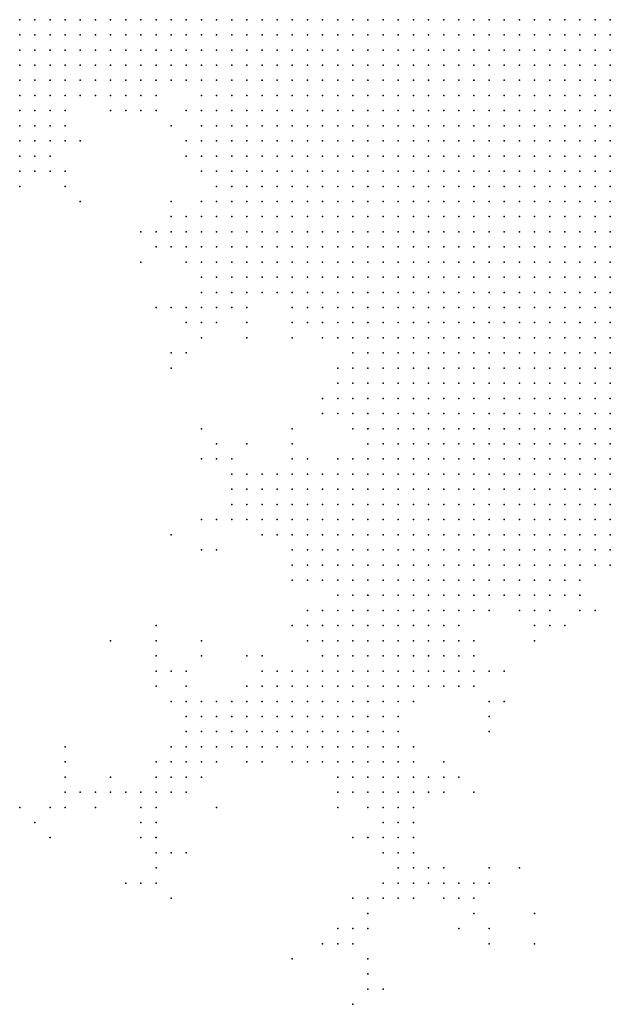
# Model space of a CAD drawing. Units: inches. Extents: x -1.39 to 1.39, y -1.01 to 1.01.
# Drawn here: x 0.35 to 0.42, y 0.59 to 0.72 of the extents above; entities that cross this region are included whole.
import ezdxf

# ---------------------------------------------------------------- set-up
doc = ezdxf.new("R2010")
doc.units = ezdxf.units.IN
doc.header["$MEASUREMENT"] = 0
doc.header["$PDMODE"] = 32
doc.header["$PDSIZE"] = 1e-05
for name, color, linetype in [('layer10', 10, 'Continuous'), ('layer101', 101, 'Continuous'), ('layer104', 104, 'Continuous'), ('layer109', 109, 'Continuous'), ('layer11', 11, 'Continuous'), ('layer110', 110, 'Continuous'), ('layer113', 113, 'Continuous'), ('layer114', 114, 'Continuous'), ('layer115', 115, 'Continuous'), ('layer12', 12, 'Continuous'), ('layer121', 121, 'Continuous'), ('layer122', 122, 'Continuous'), ('layer127', 127, 'Continuous'), ('layer129', 129, 'Continuous'), ('layer13', 13, 'Continuous'), ('layer136', 136, 'Continuous'), ('layer137', 137, 'Continuous'), ('layer14', 14, 'Continuous'), ('layer15', 15, 'Continuous'), ('layer151', 151, 'Continuous'), ('layer153', 153, 'Continuous'), ('layer16', 16, 'Continuous'), ('layer166', 166, 'Continuous'), ('layer17', 17, 'Continuous'), ('layer173', 173, 'Continuous'), ('layer18', 18, 'Continuous'), ('layer19', 19, 'Continuous'), ('layer192', 192, 'Continuous'), ('layer199', 199, 'Continuous'), ('layer20', 20, 'Continuous'), ('layer21', 21, 'Continuous'), ('layer22', 22, 'Continuous'), ('layer23', 23, 'Continuous'), ('layer24', 24, 'Continuous'), ('layer25', 25, 'Continuous'), ('layer26', 26, 'Continuous'), ('layer27', 27, 'Continuous'), ('layer28', 28, 'Continuous'), ('layer29', 29, 'Continuous'), ('layer30', 30, 'Continuous'), ('layer31', 31, 'Continuous'), ('layer32', 32, 'Continuous'), ('layer33', 33, 'Continuous'), ('layer34', 34, 'Continuous'), ('layer35', 35, 'Continuous'), ('layer36', 36, 'Continuous'), ('layer37', 37, 'Continuous'), ('layer38', 38, 'Continuous'), ('layer39', 39, 'Continuous'), ('layer40', 40, 'Continuous'), ('layer41', 41, 'Continuous'), ('layer42', 42, 'Continuous'), ('layer43', 43, 'Continuous'), ('layer44', 44, 'Continuous'), ('layer45', 45, 'Continuous'), ('layer46', 46, 'Continuous'), ('layer47', 47, 'Continuous'), ('layer48', 48, 'Continuous'), ('layer49', 49, 'Continuous'), ('layer50', 50, 'Continuous'), ('layer51', 51, 'Continuous'), ('layer52', 52, 'Continuous'), ('layer53', 53, 'Continuous'), ('layer54', 54, 'Continuous'), ('layer55', 55, 'Continuous'), ('layer56', 56, 'Continuous'), ('layer57', 57, 'Continuous'), ('layer58', 58, 'Continuous'), ('layer59', 59, 'Continuous'), ('layer60', 60, 'Continuous'), ('layer61', 61, 'Continuous'), ('layer62', 62, 'Continuous'), ('layer65', 65, 'Continuous'), ('layer66', 66, 'Continuous'), ('layer67', 67, 'Continuous'), ('layer7', 7, 'Continuous'), ('layer70', 70, 'Continuous'), ('layer71', 71, 'Continuous'), ('layer73', 73, 'Continuous'), ('layer79', 79, 'Continuous'), ('layer8', 8, 'Continuous'), ('layer82', 82, 'Continuous'), ('layer83', 83, 'Continuous'), ('layer87', 87, 'Continuous'), ('layer9', 9, 'Continuous'), ('layer90', 90, 'Continuous'), ('layer91', 91, 'Continuous'), ('layer94', 94, 'Continuous'), ('layer95', 95, 'Continuous'), ('layer99', 99, 'Continuous')]:
    doc.layers.add(name, color=color, linetype=linetype)

msp = doc.modelspace()

# ---------------------------------------------------------------- linework, layer by layer
at = {"layer": 'layer10', "color": 10}
for p in [(0.3599, 0.7141), (0.3619, 0.7141), (0.3639, 0.7141), (0.3499, 0.7121), (0.3519, 0.7121), (0.3539, 0.7121), (0.3559, 0.7121), (0.3579, 0.7121), (0.3599, 0.7121), (0.3619, 0.7121), (0.3639, 0.7121), (0.3699, 0.7121), (0.3459, 0.7101), (0.3479, 0.7101), (0.3499, 0.7101), (0.3719, 0.7101), (0.3459, 0.7081), (0.3719, 0.7081), (0.3739, 0.7081), (0.3719, 0.7061), (0.3739, 0.7061), (0.3739, 0.7041), (0.3759, 0.7041), (0.3739, 0.7021), (0.3759, 0.7021), (0.3779, 0.7021), (0.3739, 0.7001), (0.3759, 0.7001), (0.3779, 0.7001), (0.3759, 0.6981), (0.3779, 0.6981), (0.3799, 0.6981), (0.3759, 0.6961), (0.3779, 0.6961), (0.3799, 0.6961), (0.3819, 0.6961), (0.3779, 0.6941), (0.3799, 0.6941), (0.3819, 0.6941), (0.3839, 0.6941), (0.3799, 0.6921), (0.3819, 0.6921), (0.3839, 0.6921), (0.3819, 0.6901), (0.3839, 0.6901), (0.3859, 0.6901), (0.3879, 0.6901), (0.3839, 0.6881), (0.3859, 0.6881), (0.3879, 0.6881), (0.3899, 0.6881), (0.3859, 0.6861), (0.3879, 0.6861), (0.3899, 0.6861), (0.3919, 0.6861), (0.3939, 0.6861), (0.3899, 0.6841), (0.3919, 0.6841), (0.3939, 0.6841), (0.3959, 0.6841), (0.3979, 0.6841), (0.4199, 0.6841), (0.4219, 0.6841), (0.4239, 0.6841), (0.3919, 0.6821), (0.3939, 0.6821), (0.3959, 0.6821), (0.3979, 0.6821), (0.3999, 0.6821), (0.4019, 0.6821), (0.4039, 0.6821), (0.4059, 0.6821), (0.4079, 0.6821), (0.4099, 0.6821), (0.4119, 0.6821), (0.4139, 0.6821), (0.4159, 0.6821), (0.4179, 0.6821), (0.4199, 0.6821), (0.4219, 0.6821), (0.4239, 0.6821), (0.3939, 0.6801), (0.3959, 0.6801), (0.3979, 0.6801), (0.3999, 0.6801), (0.4019, 0.6801), (0.4039, 0.6801), (0.4059, 0.6801), (0.4079, 0.6801), (0.4099, 0.6801), (0.4119, 0.6801), (0.4139, 0.6801), (0.4159, 0.6801), (0.4179, 0.6801), (0.4199, 0.6801), (0.4219, 0.6801), (0.4239, 0.6801), (0.3979, 0.6781), (0.3999, 0.6781), (0.4019, 0.6781), (0.4039, 0.6781), (0.4059, 0.6781), (0.4079, 0.6781), (0.4099, 0.6781), (0.4119, 0.6781), (0.4139, 0.6781), (0.4159, 0.6781), (0.4179, 0.6781), (0.4199, 0.6781), (0.4219, 0.6781), (0.4239, 0.6781), (0.4019, 0.6761), (0.4039, 0.6761), (0.4059, 0.6761), (0.4079, 0.6761), (0.4099, 0.6761), (0.4119, 0.6761), (0.4139, 0.6761), (0.4159, 0.6761), (0.4179, 0.6761), (0.4199, 0.6761), (0.4219, 0.6761), (0.4239, 0.6761), (0.4039, 0.6741), (0.4059, 0.6741), (0.4079, 0.6741), (0.4099, 0.6741), (0.4119, 0.6741), (0.4139, 0.6741), (0.4159, 0.6741), (0.4179, 0.6741), (0.4199, 0.6741), (0.4219, 0.6741), (0.4239, 0.6741), (0.4099, 0.6721), (0.4119, 0.6721), (0.4139, 0.6721), (0.4159, 0.6721), (0.4179, 0.6721), (0.4199, 0.6721), (0.4219, 0.6721), (0.4239, 0.6721)]:
    msp.add_point(p, dxfattribs=at)
at = {"layer": 'layer101', "color": 101}
msp.add_point((0.4079, 0.6061), dxfattribs=at)
at = {"layer": 'layer104', "color": 104}
msp.add_point((0.3559, 0.7101), dxfattribs=at)
at = {"layer": 'layer109', "color": 109}
msp.add_point((0.3619, 0.6061), dxfattribs=at)
at = {"layer": 'layer11', "color": 11}
for p in [(0.3659, 0.7121), (0.3679, 0.7121), (0.3519, 0.7101), (0.3599, 0.7101), (0.3479, 0.7081), (0.3499, 0.7081), (0.3459, 0.7061), (0.3479, 0.7061), (0.3719, 0.7041), (0.3719, 0.7021), (0.3719, 0.7001), (0.3739, 0.6981), (0.3739, 0.6961), (0.3739, 0.6941), (0.3759, 0.6941), (0.3739, 0.6921), (0.3759, 0.6921), (0.3779, 0.6921), (0.3759, 0.6901), (0.3779, 0.6901), (0.3799, 0.6901), (0.3779, 0.6881), (0.3799, 0.6881), (0.3819, 0.6881), (0.3799, 0.6861), (0.3819, 0.6861), (0.3839, 0.6861), (0.3839, 0.6841), (0.3859, 0.6841), (0.3879, 0.6841), (0.3879, 0.6821), (0.3899, 0.6821), (0.3919, 0.6801), (0.3939, 0.6781), (0.3959, 0.6781), (0.3959, 0.6761), (0.3979, 0.6761), (0.3999, 0.6761), (0.3959, 0.6741), (0.3979, 0.6741), (0.3999, 0.6741), (0.4019, 0.6741), (0.3979, 0.6721), (0.3999, 0.6721), (0.4019, 0.6721), (0.4039, 0.6721), (0.4059, 0.6721), (0.4079, 0.6721), (0.3979, 0.6701), (0.3999, 0.6701), (0.4019, 0.6701), (0.4039, 0.6701), (0.4059, 0.6701), (0.4079, 0.6701), (0.4099, 0.6701), (0.4119, 0.6701), (0.4139, 0.6701), (0.4159, 0.6701), (0.4179, 0.6701), (0.4199, 0.6701), (0.4219, 0.6701), (0.4239, 0.6701), (0.3999, 0.6681), (0.4019, 0.6681), (0.4039, 0.6681), (0.4059, 0.6681), (0.4079, 0.6681), (0.4099, 0.6681), (0.4119, 0.6681), (0.4139, 0.6681), (0.4159, 0.6681), (0.4179, 0.6681), (0.4199, 0.6681), (0.4219, 0.6681), (0.4239, 0.6681), (0.4019, 0.6661), (0.4039, 0.6661), (0.4059, 0.6661), (0.4079, 0.6661), (0.4099, 0.6661), (0.4119, 0.6661), (0.4139, 0.6661), (0.4159, 0.6661), (0.4179, 0.6661), (0.4199, 0.6661), (0.4219, 0.6661), (0.4239, 0.6661), (0.4019, 0.6641), (0.4039, 0.6641), (0.4059, 0.6641), (0.4079, 0.6641), (0.4099, 0.6641), (0.4119, 0.6641), (0.4139, 0.6641), (0.4159, 0.6641), (0.4179, 0.6641), (0.4199, 0.6641), (0.4219, 0.6641), (0.4239, 0.6641), (0.4039, 0.6621), (0.4059, 0.6621), (0.4079, 0.6621), (0.4099, 0.6621), (0.4119, 0.6621), (0.4139, 0.6621), (0.4159, 0.6621), (0.4179, 0.6621), (0.4199, 0.6621), (0.4219, 0.6621), (0.4239, 0.6621), (0.4079, 0.6601), (0.4099, 0.6601), (0.4119, 0.6601), (0.4139, 0.6601), (0.4159, 0.6601), (0.4179, 0.6601), (0.4199, 0.6601), (0.4219, 0.6601), (0.4239, 0.6601), (0.4119, 0.6581), (0.4139, 0.6581), (0.4159, 0.6581), (0.4179, 0.6581), (0.4199, 0.6581)]:
    msp.add_point(p, dxfattribs=at)
at = {"layer": 'layer110', "color": 110}
for p in [(0.3459, 0.6161), (0.3939, 0.5921)]:
    msp.add_point(p, dxfattribs=at)
at = {"layer": 'layer113', "color": 113}
for p in [(0.3699, 0.6381), (0.3879, 0.6001)]:
    msp.add_point(p, dxfattribs=at)
at = {"layer": 'layer114', "color": 114}
for p in [(0.3699, 0.6661), (0.3699, 0.6501)]:
    msp.add_point(p, dxfattribs=at)
at = {"layer": 'layer115', "color": 115}
msp.add_point((0.4099, 0.6301), dxfattribs=at)
at = {"layer": 'layer12', "color": 12}
for p in [(0.3539, 0.7101), (0.3579, 0.7101), (0.3619, 0.7101), (0.3519, 0.7081), (0.3699, 0.7081), (0.3499, 0.7061), (0.3699, 0.7061), (0.3459, 0.7041), (0.3479, 0.7041), (0.3699, 0.7041), (0.3699, 0.7021), (0.3719, 0.6981), (0.3719, 0.6961), (0.3719, 0.6941), (0.3719, 0.6921), (0.3719, 0.6901), (0.3739, 0.6901), (0.3719, 0.6881), (0.3739, 0.6881), (0.3759, 0.6881), (0.3759, 0.6861), (0.3779, 0.6861), (0.3799, 0.6841), (0.3819, 0.6841), (0.3839, 0.6821), (0.3859, 0.6821), (0.3879, 0.6801), (0.3899, 0.6801), (0.3919, 0.6781), (0.3939, 0.6761), (0.3939, 0.6741), (0.3939, 0.6721), (0.3959, 0.6721), (0.3939, 0.6701), (0.3959, 0.6701), (0.3939, 0.6681), (0.3959, 0.6681), (0.3979, 0.6681), (0.3939, 0.6661), (0.3959, 0.6661), (0.3979, 0.6661), (0.3999, 0.6661), (0.3959, 0.6641), (0.3979, 0.6641), (0.3999, 0.6641), (0.3959, 0.6621), (0.3979, 0.6621), (0.3999, 0.6621), (0.4019, 0.6621), (0.3979, 0.6601), (0.3999, 0.6601), (0.4019, 0.6601), (0.4039, 0.6601), (0.4059, 0.6601), (0.3999, 0.6581), (0.4019, 0.6581), (0.4039, 0.6581), (0.4059, 0.6581), (0.4079, 0.6581), (0.4099, 0.6581), (0.4219, 0.6581), (0.4239, 0.6581), (0.4019, 0.6561), (0.4039, 0.6561), (0.4059, 0.6561), (0.4079, 0.6561), (0.4099, 0.6561), (0.4119, 0.6561), (0.4139, 0.6561), (0.4159, 0.6561), (0.4179, 0.6561), (0.4199, 0.6561), (0.4219, 0.6561), (0.4239, 0.6561), (0.4059, 0.6541), (0.4079, 0.6541), (0.4099, 0.6541), (0.4119, 0.6541), (0.4139, 0.6541), (0.4159, 0.6541), (0.4179, 0.6541), (0.4199, 0.6541), (0.4219, 0.6541), (0.4239, 0.6541)]:
    msp.add_point(p, dxfattribs=at)
at = {"layer": 'layer121', "color": 121}
msp.add_point((0.3719, 0.6501), dxfattribs=at)
at = {"layer": 'layer122', "color": 122}
msp.add_point((0.3719, 0.6641), dxfattribs=at)
at = {"layer": 'layer127', "color": 127}
msp.add_point((0.3819, 0.5961), dxfattribs=at)
at = {"layer": 'layer129', "color": 129}
msp.add_point((0.4139, 0.5981), dxfattribs=at)
at = {"layer": 'layer13', "color": 13}
for p in [(0.3699, 0.7101), (0.3519, 0.7061), (0.3499, 0.7041), (0.3699, 0.6941), (0.3699, 0.6921), (0.3699, 0.6901), (0.3719, 0.6861), (0.3739, 0.6861), (0.3739, 0.6841), (0.3759, 0.6841), (0.3779, 0.6841), (0.3819, 0.6821), (0.3839, 0.6801), (0.3859, 0.6801), (0.3919, 0.6761), (0.3919, 0.6741), (0.3919, 0.6721), (0.3919, 0.6701), (0.3919, 0.6681), (0.3919, 0.6661), (0.3919, 0.6641), (0.3939, 0.6641), (0.3939, 0.6621), (0.3939, 0.6601), (0.3959, 0.6601), (0.3939, 0.6581), (0.3959, 0.6581), (0.3979, 0.6581), (0.3939, 0.6561), (0.3959, 0.6561), (0.3979, 0.6561), (0.3999, 0.6561), (0.3959, 0.6541), (0.3979, 0.6541), (0.3999, 0.6541), (0.4019, 0.6541), (0.4039, 0.6541), (0.3959, 0.6521), (0.3979, 0.6521), (0.3999, 0.6521), (0.4019, 0.6521), (0.4039, 0.6521), (0.4059, 0.6521), (0.4079, 0.6521), (0.4099, 0.6521), (0.4119, 0.6521), (0.4139, 0.6521), (0.4159, 0.6521), (0.4179, 0.6521), (0.4199, 0.6521), (0.4219, 0.6521), (0.4239, 0.6521), (0.3979, 0.6501), (0.3999, 0.6501), (0.4019, 0.6501), (0.4039, 0.6501), (0.4059, 0.6501), (0.4079, 0.6501), (0.4099, 0.6501), (0.4119, 0.6501), (0.4139, 0.6501), (0.4159, 0.6501), (0.4179, 0.6501), (0.4199, 0.6501), (0.3999, 0.6481), (0.4019, 0.6481), (0.4039, 0.6481), (0.4059, 0.6481), (0.4079, 0.6481), (0.4099, 0.6481), (0.4119, 0.6481), (0.4139, 0.6481)]:
    msp.add_point(p, dxfattribs=at)
at = {"layer": 'layer136', "color": 136}
msp.add_point((0.3659, 0.6521), dxfattribs=at)
at = {"layer": 'layer137', "color": 137}
msp.add_point((0.4139, 0.6021), dxfattribs=at)
at = {"layer": 'layer14', "color": 14}
for p in [(0.3639, 0.7101), (0.3679, 0.7041), (0.3459, 0.7021), (0.3479, 0.7021), (0.3499, 0.7021), (0.3699, 0.7001), (0.3699, 0.6961), (0.3679, 0.6921), (0.3699, 0.6881), (0.3719, 0.6841), (0.3739, 0.6821), (0.3759, 0.6821), (0.3899, 0.6781), (0.3899, 0.6721), (0.3899, 0.6701), (0.3899, 0.6681), (0.3919, 0.6621), (0.3899, 0.6601), (0.3919, 0.6601), (0.3899, 0.6581), (0.3919, 0.6581), (0.3899, 0.6561), (0.3919, 0.6561), (0.3899, 0.6541), (0.3919, 0.6541), (0.3939, 0.6541), (0.3899, 0.6521), (0.3919, 0.6521), (0.3939, 0.6521), (0.3899, 0.6501), (0.3919, 0.6501), (0.3939, 0.6501), (0.3959, 0.6501), (0.4219, 0.6501), (0.4239, 0.6501), (0.3919, 0.6481), (0.3939, 0.6481), (0.3959, 0.6481), (0.3979, 0.6481), (0.4159, 0.6481), (0.4179, 0.6481), (0.4199, 0.6481), (0.3919, 0.6461), (0.3939, 0.6461), (0.3959, 0.6461), (0.3979, 0.6461), (0.3999, 0.6461), (0.4019, 0.6461), (0.4039, 0.6461), (0.4059, 0.6461), (0.4079, 0.6461), (0.4099, 0.6461), (0.4119, 0.6461), (0.4139, 0.6461), (0.4159, 0.6461), (0.3959, 0.6441), (0.3979, 0.6441), (0.3999, 0.6441), (0.4019, 0.6441), (0.4039, 0.6441), (0.4059, 0.6441)]:
    msp.add_point(p, dxfattribs=at)
at = {"layer": 'layer15', "color": 15}
for p in [(0.3679, 0.7021), (0.3479, 0.7001), (0.3679, 0.6941), (0.3679, 0.6901), (0.3699, 0.6841), (0.3719, 0.6821), (0.3819, 0.6801), (0.3899, 0.6661), (0.3899, 0.6621), (0.3879, 0.6601), (0.3879, 0.6581), (0.3859, 0.6561), (0.3879, 0.6561), (0.3859, 0.6541), (0.3879, 0.6541), (0.3859, 0.6521), (0.3879, 0.6521), (0.3879, 0.6501), (0.3879, 0.6481), (0.3899, 0.6481), (0.4219, 0.6481), (0.3899, 0.6461), (0.4179, 0.6461), (0.3899, 0.6441), (0.3919, 0.6441), (0.3939, 0.6441), (0.4079, 0.6441), (0.4099, 0.6441), (0.4119, 0.6441), (0.4139, 0.6441), (0.4159, 0.6441), (0.3919, 0.6421), (0.3939, 0.6421), (0.3959, 0.6421), (0.3979, 0.6421), (0.3999, 0.6421), (0.4019, 0.6421), (0.4039, 0.6421), (0.3959, 0.6401), (0.3979, 0.6401), (0.3999, 0.6401), (0.4019, 0.6401)]:
    msp.add_point(p, dxfattribs=at)
at = {"layer": 'layer151', "color": 151}
for p in [(0.3579, 0.6381), (0.3599, 0.6061)]:
    msp.add_point(p, dxfattribs=at)
at = {"layer": 'layer153', "color": 153}
msp.add_point((0.3899, 0.5901), dxfattribs=at)
at = {"layer": 'layer16', "color": 16}
for p in [(0.3579, 0.7081), (0.3659, 0.6921), (0.3699, 0.6861), (0.3699, 0.6821), (0.3859, 0.6781), (0.3879, 0.6701), (0.3859, 0.6581), (0.3839, 0.6561), (0.3839, 0.6541), (0.3839, 0.6521), (0.3859, 0.6501), (0.3859, 0.6481), (0.3879, 0.6461), (0.4199, 0.6461), (0.3879, 0.6441), (0.4179, 0.6441), (0.3899, 0.6421), (0.4059, 0.6421), (0.4139, 0.6421), (0.3899, 0.6401), (0.3919, 0.6401), (0.3939, 0.6401), (0.4039, 0.6401), (0.3899, 0.6381), (0.3919, 0.6381), (0.3939, 0.6381), (0.3959, 0.6381), (0.3979, 0.6381), (0.3999, 0.6381), (0.4019, 0.6381), (0.3919, 0.6361), (0.3939, 0.6361), (0.3959, 0.6361), (0.3979, 0.6361), (0.3999, 0.6361)]:
    msp.add_point(p, dxfattribs=at)
at = {"layer": 'layer166', "color": 166}
msp.add_point((0.4119, 0.6081), dxfattribs=at)
at = {"layer": 'layer17', "color": 17}
for p in [(0.3519, 0.7041), (0.3499, 0.7001), (0.3659, 0.6941), (0.3759, 0.6801), (0.3879, 0.6721), (0.3879, 0.6621), (0.3859, 0.6601), (0.3819, 0.6581), (0.3839, 0.6581), (0.3819, 0.6561), (0.3819, 0.6541), (0.3839, 0.6501), (0.3839, 0.6481), (0.4239, 0.6481), (0.3859, 0.6461), (0.4199, 0.6441), (0.3879, 0.6421), (0.4079, 0.6421), (0.4119, 0.6421), (0.4159, 0.6421), (0.3879, 0.6401), (0.3879, 0.6381), (0.4039, 0.6381), (0.3879, 0.6361), (0.3899, 0.6361), (0.4019, 0.6361), (0.3899, 0.6341), (0.3919, 0.6341), (0.3939, 0.6341), (0.3959, 0.6341), (0.3979, 0.6341), (0.3999, 0.6341), (0.3939, 0.6321)]:
    msp.add_point(p, dxfattribs=at)
at = {"layer": 'layer173', "color": 173}
msp.add_point((0.3659, 0.6741), dxfattribs=at)
at = {"layer": 'layer18', "color": 18}
for p in [(0.3659, 0.6901), (0.3699, 0.6801), (0.3719, 0.6801), (0.3839, 0.6601), (0.3799, 0.6561), (0.3799, 0.6541), (0.3819, 0.6521), (0.3859, 0.6421), (0.3859, 0.6401), (0.3859, 0.6381), (0.3859, 0.6361), (0.4039, 0.6361), (0.3859, 0.6341), (0.3879, 0.6341), (0.4019, 0.6341), (0.3879, 0.6321), (0.3899, 0.6321), (0.3919, 0.6321), (0.3959, 0.6321), (0.3979, 0.6321), (0.3899, 0.6301), (0.3919, 0.6301), (0.3939, 0.6301), (0.3959, 0.6301)]:
    msp.add_point(p, dxfattribs=at)
at = {"layer": 'layer19', "color": 19}
for p in [(0.3599, 0.7081), (0.3679, 0.6881), (0.3679, 0.6821), (0.3879, 0.6681), (0.3819, 0.6601), (0.3799, 0.6581), (0.3779, 0.6561), (0.4139, 0.6401), (0.4039, 0.6341), (0.3859, 0.6321), (0.3859, 0.6301), (0.3879, 0.6301), (0.3859, 0.6281), (0.3879, 0.6281), (0.3899, 0.6281), (0.3919, 0.6281), (0.3939, 0.6281), (0.3879, 0.6261), (0.3899, 0.6261), (0.3919, 0.6261)]:
    msp.add_point(p, dxfattribs=at)
at = {"layer": 'layer192', "color": 192}
msp.add_point((0.3499, 0.6121), dxfattribs=at)
at = {"layer": 'layer199', "color": 199}
msp.add_point((0.4079, 0.6261), dxfattribs=at)
at = {"layer": 'layer20', "color": 20}
for p in [(0.3539, 0.7041), (0.3659, 0.6961), (0.3639, 0.6921), (0.3779, 0.6581), (0.3779, 0.6541), (0.3819, 0.6501), (0.3819, 0.6481), (0.3839, 0.6401), (0.4159, 0.6401), (0.3839, 0.6381), (0.4059, 0.6381), (0.4059, 0.6361), (0.3839, 0.6341), (0.4059, 0.6341), (0.3839, 0.6321), (0.3999, 0.6321), (0.3819, 0.6301), (0.3839, 0.6301), (0.3979, 0.6301), (0.3839, 0.6281), (0.3959, 0.6281), (0.3839, 0.6261), (0.3859, 0.6261), (0.3939, 0.6261), (0.3879, 0.6241), (0.3899, 0.6241), (0.3919, 0.6241)]:
    msp.add_point(p, dxfattribs=at)
at = {"layer": 'layer21', "color": 21}
for p in [(0.3619, 0.7081), (0.3639, 0.6901), (0.3679, 0.6801), (0.3699, 0.6781), (0.3899, 0.6741), (0.3819, 0.6621), (0.3839, 0.6621), (0.3759, 0.6561), (0.3839, 0.6461), (0.4199, 0.6421), (0.3819, 0.6321), (0.4019, 0.6321), (0.3799, 0.6301), (0.3799, 0.6281), (0.3819, 0.6281), (0.3819, 0.6261), (0.3959, 0.6261), (0.3839, 0.6241), (0.3859, 0.6241), (0.3939, 0.6241), (0.3959, 0.6241), (0.3899, 0.6221), (0.3919, 0.6221), (0.3939, 0.6221)]:
    msp.add_point(p, dxfattribs=at)
at = {"layer": 'layer22', "color": 22}
for p in [(0.3519, 0.7001), (0.3819, 0.6781), (0.3759, 0.6581), (0.3779, 0.6521), (0.3839, 0.6421), (0.3799, 0.6321), (0.4039, 0.6321), (0.4059, 0.6321), (0.3779, 0.6301), (0.3779, 0.6281), (0.3799, 0.6261), (0.3819, 0.6241), (0.3879, 0.6221), (0.3959, 0.6221), (0.3899, 0.6201), (0.3919, 0.6201), (0.3939, 0.6201)]:
    msp.add_point(p, dxfattribs=at)
at = {"layer": 'layer23', "color": 23}
for p in [(0.3859, 0.6701), (0.3739, 0.6561), (0.3799, 0.6521), (0.3779, 0.6321), (0.3779, 0.6261), (0.3839, 0.6221), (0.3959, 0.6201), (0.3919, 0.6181), (0.3939, 0.6181)]:
    msp.add_point(p, dxfattribs=at)
at = {"layer": 'layer24', "color": 24}
for p in [(0.3459, 0.7001), (0.3459, 0.6981), (0.3519, 0.6981), (0.3739, 0.6581), (0.3819, 0.6401), (0.4079, 0.6341), (0.3759, 0.6301), (0.3759, 0.6281), (0.3759, 0.6261), (0.3779, 0.6241), (0.3799, 0.6241), (0.3859, 0.6221), (0.3979, 0.6201), (0.3899, 0.6181), (0.3959, 0.6181), (0.3979, 0.6181), (0.3959, 0.6161)]:
    msp.add_point(p, dxfattribs=at)
at = {"layer": 'layer25', "color": 25}
for p in [(0.3619, 0.6921), (0.3799, 0.6601), (0.3739, 0.6281), (0.3739, 0.6261), (0.3759, 0.6241), (0.3819, 0.6221), (0.3939, 0.6161), (0.3979, 0.6161)]:
    msp.add_point(p, dxfattribs=at)
at = {"layer": 'layer26', "color": 26}
for p in [(0.3739, 0.6541), (0.3759, 0.6541), (0.3779, 0.6341), (0.3719, 0.6281), (0.3719, 0.6261), (0.3739, 0.6241), (0.3979, 0.6241), (0.3879, 0.6201), (0.3939, 0.6141), (0.3959, 0.6141)]:
    msp.add_point(p, dxfattribs=at)
at = {"layer": 'layer27', "color": 27}
for p in [(0.3639, 0.7081), (0.3659, 0.6821), (0.3819, 0.6641), (0.3739, 0.6601), (0.3759, 0.6601), (0.3719, 0.6541), (0.4219, 0.6421), (0.4139, 0.6381), (0.3819, 0.6341), (0.3739, 0.6301), (0.3699, 0.6281), (0.3699, 0.6261), (0.3719, 0.6241), (0.3979, 0.6221), (0.3999, 0.6201), (0.3879, 0.6181), (0.3999, 0.6181), (0.3919, 0.6161), (0.3979, 0.6141), (0.3939, 0.6121), (0.3959, 0.6121)]:
    msp.add_point(p, dxfattribs=at)
at = {"layer": 'layer28', "color": 28}
for p in [(0.3759, 0.6781), (0.3699, 0.6241)]:
    msp.add_point(p, dxfattribs=at)
at = {"layer": 'layer29', "color": 29}
for p in [(0.3759, 0.6321), (0.3699, 0.6301), (0.4079, 0.6301), (0.3679, 0.6281), (0.3759, 0.6221), (0.4019, 0.6201), (0.3979, 0.6121), (0.3959, 0.6101)]:
    msp.add_point(p, dxfattribs=at)
at = {"layer": 'layer30', "color": 30}
for p in [(0.3679, 0.7081), (0.3679, 0.6261), (0.3679, 0.6241), (0.3699, 0.6221), (0.3779, 0.6221), (0.3919, 0.6121), (0.3979, 0.6101)]:
    msp.add_point(p, dxfattribs=at)
at = {"layer": 'layer31', "color": 31}
for p in [(0.3679, 0.6301), (0.3679, 0.6221), (0.3939, 0.6101), (0.3959, 0.6081), (0.3979, 0.6081)]:
    msp.add_point(p, dxfattribs=at)
at = {"layer": 'layer32', "color": 32}
for p in [(0.3899, 0.6761), (0.3859, 0.6681), (0.3739, 0.6621), (0.3699, 0.6541), (0.3819, 0.6461), (0.3679, 0.6201)]:
    msp.add_point(p, dxfattribs=at)
at = {"layer": 'layer33', "color": 33}
for p in [(0.3779, 0.6361), (0.3799, 0.6341), (0.3679, 0.6321), (0.3719, 0.6301), (0.3719, 0.6221), (0.3959, 0.6061), (0.3979, 0.6061)]:
    msp.add_point(p, dxfattribs=at)
at = {"layer": 'layer34', "color": 34}
for p in [(0.3659, 0.6201), (0.3699, 0.6201)]:
    msp.add_point(p, dxfattribs=at)
at = {"layer": 'layer35', "color": 35}
for p in [(0.3619, 0.6881), (0.3659, 0.6241), (0.3659, 0.6221), (0.4039, 0.6201), (0.3899, 0.6121), (0.3939, 0.6061), (0.3999, 0.6061)]:
    msp.add_point(p, dxfattribs=at)
at = {"layer": 'layer36', "color": 36}
for p in [(0.3719, 0.6621), (0.4099, 0.6341), (0.3639, 0.6201), (0.3999, 0.6081), (0.3939, 0.6041)]:
    msp.add_point(p, dxfattribs=at)
at = {"layer": 'layer37', "color": 37}
for p in [(0.3679, 0.6341), (0.3659, 0.6301), (0.3639, 0.6181), (0.3659, 0.6181), (0.4019, 0.6061)]:
    msp.add_point(p, dxfattribs=at)
at = {"layer": 'layer38', "color": 38}
for p in [(0.3679, 0.6761), (0.3879, 0.6741), (0.3759, 0.6361), (0.3659, 0.6341), (0.4019, 0.6221)]:
    msp.add_point(p, dxfattribs=at)
at = {"layer": 'layer39', "color": 39}
for p in [(0.4019, 0.6181), (0.3959, 0.6041)]:
    msp.add_point(p, dxfattribs=at)
at = {"layer": 'layer40', "color": 40}
for p in [(0.3679, 0.6181), (0.3619, 0.6161), (0.4019, 0.6081), (0.3919, 0.6041)]:
    msp.add_point(p, dxfattribs=at)
at = {"layer": 'layer41', "color": 41}
for p in [(0.3639, 0.6221), (0.3619, 0.6181), (0.3639, 0.6161), (0.3919, 0.6021)]:
    msp.add_point(p, dxfattribs=at)
at = {"layer": 'layer42', "color": 42}
msp.add_point((0.3879, 0.6161), dxfattribs=at)
at = {"layer": 'layer43', "color": 43}
for p in [(0.4039, 0.6061), (0.4019, 0.6041)]:
    msp.add_point(p, dxfattribs=at)
at = {"layer": 'layer44', "color": 44}
for p in [(0.3599, 0.6181), (0.3639, 0.6141), (0.4039, 0.6041)]:
    msp.add_point(p, dxfattribs=at)
at = {"layer": 'layer45', "color": 45}
for p in [(0.3639, 0.6341), (0.3619, 0.6141), (0.3919, 0.6001)]:
    msp.add_point(p, dxfattribs=at)
at = {"layer": 'layer46', "color": 46}
for p in [(0.4059, 0.6181), (0.3899, 0.6041), (0.4059, 0.6041)]:
    msp.add_point(p, dxfattribs=at)
at = {"layer": 'layer47', "color": 47}
for p in [(0.3779, 0.6601), (0.3579, 0.6181)]:
    msp.add_point(p, dxfattribs=at)
at = {"layer": 'layer48', "color": 48}
for p in [(0.3639, 0.6121), (0.4059, 0.6061)]:
    msp.add_point(p, dxfattribs=at)
at = {"layer": 'layer49', "color": 49}
msp.add_point((0.3639, 0.6821), dxfattribs=at)
at = {"layer": 'layer50', "color": 50}
for p in [(0.3639, 0.6361), (0.4079, 0.6281)]:
    msp.add_point(p, dxfattribs=at)
at = {"layer": 'layer51', "color": 51}
for p in [(0.4059, 0.6021), (0.3899, 0.6001)]:
    msp.add_point(p, dxfattribs=at)
at = {"layer": 'layer52', "color": 52}
for p in [(0.3699, 0.6361), (0.3899, 0.5981)]:
    msp.add_point(p, dxfattribs=at)
at = {"layer": 'layer53', "color": 53}
msp.add_point((0.3559, 0.6181), dxfattribs=at)
at = {"layer": 'layer54', "color": 54}
msp.add_point((0.3579, 0.6201), dxfattribs=at)
at = {"layer": 'layer55', "color": 55}
for p in [(0.3699, 0.6621), (0.3639, 0.6321)]:
    msp.add_point(p, dxfattribs=at)
at = {"layer": 'layer56', "color": 56}
msp.add_point((0.3639, 0.6101), dxfattribs=at)
at = {"layer": 'layer57', "color": 57}
for p in [(0.3719, 0.6161), (0.3979, 0.6041)]:
    msp.add_point(p, dxfattribs=at)
at = {"layer": 'layer58', "color": 58}
msp.add_point((0.3539, 0.6961), dxfattribs=at)
at = {"layer": 'layer59', "color": 59}
for p in [(0.3639, 0.6381), (0.3659, 0.6101), (0.3879, 0.5981)]:
    msp.add_point(p, dxfattribs=at)
at = {"layer": 'layer60', "color": 60}
msp.add_point((0.3619, 0.6121), dxfattribs=at)
at = {"layer": 'layer61', "color": 61}
for p in [(0.3539, 0.6181), (0.4079, 0.6001)]:
    msp.add_point(p, dxfattribs=at)
at = {"layer": 'layer62', "color": 62}
for p in [(0.3639, 0.6081), (0.4079, 0.6081)]:
    msp.add_point(p, dxfattribs=at)
at = {"layer": 'layer65', "color": 65}
for p in [(0.3879, 0.6781), (0.3759, 0.6641)]:
    msp.add_point(p, dxfattribs=at)
at = {"layer": 'layer66', "color": 66}
for p in [(0.3519, 0.6181), (0.3919, 0.5961)]:
    msp.add_point(p, dxfattribs=at)
at = {"layer": 'layer67', "color": 67}
msp.add_point((0.3559, 0.6161), dxfattribs=at)
at = {"layer": 'layer7', "color": 7}
for p in [(0.3839, 0.7201), (0.3859, 0.7201), (0.3879, 0.7201), (0.3899, 0.7201), (0.3919, 0.7201), (0.3939, 0.7201), (0.3959, 0.7201), (0.3979, 0.7201), (0.3999, 0.7201), (0.4019, 0.7201), (0.4039, 0.7201), (0.4059, 0.7201), (0.4079, 0.7201), (0.4099, 0.7201), (0.4119, 0.7201), (0.4139, 0.7201), (0.4159, 0.7201), (0.4179, 0.7201), (0.4199, 0.7201), (0.4219, 0.7201)]:
    msp.add_point(p, dxfattribs=at)
at = {"layer": 'layer70', "color": 70}
for p in [(0.3659, 0.7061), (0.3859, 0.5981)]:
    msp.add_point(p, dxfattribs=at)
at = {"layer": 'layer71', "color": 71}
for p in [(0.3639, 0.6061), (0.4079, 0.5981)]:
    msp.add_point(p, dxfattribs=at)
at = {"layer": 'layer73', "color": 73}
msp.add_point((0.3919, 0.5941), dxfattribs=at)
at = {"layer": 'layer79', "color": 79}
msp.add_point((0.3499, 0.6161), dxfattribs=at)
at = {"layer": 'layer8', "color": 8}
for p in [(0.3459, 0.7201), (0.3479, 0.7201), (0.3499, 0.7201), (0.3519, 0.7201), (0.3539, 0.7201), (0.3559, 0.7201), (0.3579, 0.7201), (0.3599, 0.7201), (0.3619, 0.7201), (0.3639, 0.7201), (0.3659, 0.7201), (0.3679, 0.7201), (0.3699, 0.7201), (0.3719, 0.7201), (0.3739, 0.7201), (0.3759, 0.7201), (0.3779, 0.7201), (0.3799, 0.7201), (0.3819, 0.7201), (0.4239, 0.7201), (0.3619, 0.7181), (0.3639, 0.7181), (0.3659, 0.7181), (0.3679, 0.7181), (0.3699, 0.7181), (0.3719, 0.7181), (0.3739, 0.7181), (0.3759, 0.7181), (0.3779, 0.7181), (0.3799, 0.7181), (0.3819, 0.7181), (0.3839, 0.7181), (0.3859, 0.7181), (0.3879, 0.7181), (0.3899, 0.7181), (0.3919, 0.7181), (0.3939, 0.7181), (0.3959, 0.7181), (0.3979, 0.7181), (0.3999, 0.7181), (0.4019, 0.7181), (0.4039, 0.7181), (0.4059, 0.7181), (0.4079, 0.7181), (0.4099, 0.7181), (0.4119, 0.7181), (0.4139, 0.7181), (0.4159, 0.7181), (0.4179, 0.7181), (0.4199, 0.7181), (0.4219, 0.7181), (0.4239, 0.7181), (0.3679, 0.7161), (0.3699, 0.7161), (0.3719, 0.7161), (0.3739, 0.7161), (0.3759, 0.7161), (0.3779, 0.7161), (0.3799, 0.7161), (0.3819, 0.7161), (0.3839, 0.7161), (0.3859, 0.7161), (0.3879, 0.7161), (0.3899, 0.7161), (0.3919, 0.7161), (0.3939, 0.7161), (0.3959, 0.7161), (0.3979, 0.7161), (0.3999, 0.7161), (0.4019, 0.7161), (0.4039, 0.7161), (0.4059, 0.7161), (0.4079, 0.7161), (0.4099, 0.7161), (0.4119, 0.7161), (0.4139, 0.7161), (0.4159, 0.7161), (0.4179, 0.7161), (0.4199, 0.7161), (0.4219, 0.7161), (0.4239, 0.7161), (0.3739, 0.7141), (0.3759, 0.7141), (0.3779, 0.7141), (0.3799, 0.7141), (0.3819, 0.7141), (0.3839, 0.7141), (0.3859, 0.7141), (0.3879, 0.7141), (0.3899, 0.7141), (0.3919, 0.7141), (0.3939, 0.7141), (0.3959, 0.7141), (0.3979, 0.7141), (0.3999, 0.7141), (0.4019, 0.7141), (0.4039, 0.7141), (0.4059, 0.7141), (0.4079, 0.7141), (0.4099, 0.7141), (0.4119, 0.7141), (0.4139, 0.7141), (0.4159, 0.7141), (0.4179, 0.7141), (0.4199, 0.7141), (0.4219, 0.7141), (0.4239, 0.7141), (0.3779, 0.7121), (0.3799, 0.7121), (0.3819, 0.7121), (0.3839, 0.7121), (0.3859, 0.7121), (0.3879, 0.7121), (0.3899, 0.7121), (0.3919, 0.7121), (0.3939, 0.7121), (0.3959, 0.7121), (0.3979, 0.7121), (0.3999, 0.7121), (0.4019, 0.7121), (0.4039, 0.7121), (0.4059, 0.7121), (0.4079, 0.7121), (0.4099, 0.7121), (0.4119, 0.7121), (0.4139, 0.7121), (0.4159, 0.7121), (0.4179, 0.7121), (0.4199, 0.7121), (0.4219, 0.7121), (0.4239, 0.7121), (0.3819, 0.7101), (0.3839, 0.7101), (0.3859, 0.7101), (0.3879, 0.7101), (0.3899, 0.7101), (0.3919, 0.7101), (0.3939, 0.7101), (0.3959, 0.7101), (0.3979, 0.7101), (0.3999, 0.7101), (0.4019, 0.7101), (0.4039, 0.7101), (0.4059, 0.7101), (0.4079, 0.7101), (0.4099, 0.7101), (0.4119, 0.7101), (0.4139, 0.7101), (0.4159, 0.7101), (0.4179, 0.7101), (0.4199, 0.7101), (0.4219, 0.7101), (0.4239, 0.7101), (0.3859, 0.7081), (0.3879, 0.7081), (0.3899, 0.7081), (0.3919, 0.7081), (0.3939, 0.7081), (0.3959, 0.7081), (0.3979, 0.7081), (0.3999, 0.7081), (0.4019, 0.7081), (0.4039, 0.7081), (0.4059, 0.7081), (0.4079, 0.7081), (0.4099, 0.7081), (0.4119, 0.7081), (0.4139, 0.7081), (0.4159, 0.7081), (0.4179, 0.7081), (0.4199, 0.7081), (0.4219, 0.7081), (0.4239, 0.7081), (0.3879, 0.7061), (0.3899, 0.7061), (0.3919, 0.7061), (0.3939, 0.7061), (0.3959, 0.7061), (0.3979, 0.7061), (0.3999, 0.7061), (0.4019, 0.7061), (0.4039, 0.7061), (0.4059, 0.7061), (0.4079, 0.7061), (0.4099, 0.7061), (0.4119, 0.7061), (0.4139, 0.7061), (0.4159, 0.7061), (0.4179, 0.7061), (0.4199, 0.7061), (0.4219, 0.7061), (0.4239, 0.7061), (0.3919, 0.7041), (0.3939, 0.7041), (0.3959, 0.7041), (0.3979, 0.7041), (0.3999, 0.7041), (0.4019, 0.7041), (0.4039, 0.7041), (0.4059, 0.7041), (0.4079, 0.7041), (0.4099, 0.7041), (0.4119, 0.7041), (0.4139, 0.7041), (0.4159, 0.7041), (0.4179, 0.7041), (0.4199, 0.7041), (0.4219, 0.7041), (0.4239, 0.7041), (0.3959, 0.7021), (0.3979, 0.7021), (0.3999, 0.7021), (0.4019, 0.7021), (0.4039, 0.7021), (0.4059, 0.7021), (0.4079, 0.7021), (0.4099, 0.7021), (0.4119, 0.7021), (0.4139, 0.7021), (0.4159, 0.7021), (0.4179, 0.7021), (0.4199, 0.7021), (0.4219, 0.7021), (0.4239, 0.7021), (0.3999, 0.7001), (0.4019, 0.7001), (0.4039, 0.7001), (0.4059, 0.7001), (0.4079, 0.7001), (0.4099, 0.7001), (0.4119, 0.7001), (0.4139, 0.7001), (0.4159, 0.7001), (0.4179, 0.7001), (0.4199, 0.7001), (0.4219, 0.7001), (0.4239, 0.7001), (0.4059, 0.6981), (0.4079, 0.6981), (0.4099, 0.6981), (0.4119, 0.6981), (0.4139, 0.6981), (0.4159, 0.6981), (0.4179, 0.6981), (0.4199, 0.6981), (0.4219, 0.6981), (0.4239, 0.6981)]:
    msp.add_point(p, dxfattribs=at)
at = {"layer": 'layer82', "color": 82}
msp.add_point((0.3659, 0.6761), dxfattribs=at)
at = {"layer": 'layer83', "color": 83}
for p in [(0.3819, 0.6661), (0.3519, 0.6221), (0.3519, 0.6161)]:
    msp.add_point(p, dxfattribs=at)
at = {"layer": 'layer87', "color": 87}
for p in [(0.3519, 0.6201), (0.4039, 0.6001)]:
    msp.add_point(p, dxfattribs=at)
at = {"layer": 'layer9', "color": 9}
for p in [(0.3459, 0.7181), (0.3479, 0.7181), (0.3499, 0.7181), (0.3519, 0.7181), (0.3539, 0.7181), (0.3559, 0.7181), (0.3579, 0.7181), (0.3599, 0.7181), (0.3459, 0.7161), (0.3479, 0.7161), (0.3499, 0.7161), (0.3519, 0.7161), (0.3539, 0.7161), (0.3559, 0.7161), (0.3579, 0.7161), (0.3599, 0.7161), (0.3619, 0.7161), (0.3639, 0.7161), (0.3659, 0.7161), (0.3459, 0.7141), (0.3479, 0.7141), (0.3499, 0.7141), (0.3519, 0.7141), (0.3539, 0.7141), (0.3559, 0.7141), (0.3579, 0.7141), (0.3659, 0.7141), (0.3679, 0.7141), (0.3699, 0.7141), (0.3719, 0.7141), (0.3459, 0.7121), (0.3479, 0.7121), (0.3719, 0.7121), (0.3739, 0.7121), (0.3759, 0.7121), (0.3739, 0.7101), (0.3759, 0.7101), (0.3779, 0.7101), (0.3799, 0.7101), (0.3759, 0.7081), (0.3779, 0.7081), (0.3799, 0.7081), (0.3819, 0.7081), (0.3839, 0.7081), (0.3759, 0.7061), (0.3779, 0.7061), (0.3799, 0.7061), (0.3819, 0.7061), (0.3839, 0.7061), (0.3859, 0.7061), (0.3779, 0.7041), (0.3799, 0.7041), (0.3819, 0.7041), (0.3839, 0.7041), (0.3859, 0.7041), (0.3879, 0.7041), (0.3899, 0.7041), (0.3799, 0.7021), (0.3819, 0.7021), (0.3839, 0.7021), (0.3859, 0.7021), (0.3879, 0.7021), (0.3899, 0.7021), (0.3919, 0.7021), (0.3939, 0.7021), (0.3799, 0.7001), (0.3819, 0.7001), (0.3839, 0.7001), (0.3859, 0.7001), (0.3879, 0.7001), (0.3899, 0.7001), (0.3919, 0.7001), (0.3939, 0.7001), (0.3959, 0.7001), (0.3979, 0.7001), (0.3819, 0.6981), (0.3839, 0.6981), (0.3859, 0.6981), (0.3879, 0.6981), (0.3899, 0.6981), (0.3919, 0.6981), (0.3939, 0.6981), (0.3959, 0.6981), (0.3979, 0.6981), (0.3999, 0.6981), (0.4019, 0.6981), (0.4039, 0.6981), (0.3839, 0.6961), (0.3859, 0.6961), (0.3879, 0.6961), (0.3899, 0.6961), (0.3919, 0.6961), (0.3939, 0.6961), (0.3959, 0.6961), (0.3979, 0.6961), (0.3999, 0.6961), (0.4019, 0.6961), (0.4039, 0.6961), (0.4059, 0.6961), (0.4079, 0.6961), (0.4099, 0.6961), (0.4119, 0.6961), (0.4139, 0.6961), (0.4159, 0.6961), (0.4179, 0.6961), (0.4199, 0.6961), (0.4219, 0.6961), (0.4239, 0.6961), (0.3859, 0.6941), (0.3879, 0.6941), (0.3899, 0.6941), (0.3919, 0.6941), (0.3939, 0.6941), (0.3959, 0.6941), (0.3979, 0.6941), (0.3999, 0.6941), (0.4019, 0.6941), (0.4039, 0.6941), (0.4059, 0.6941), (0.4079, 0.6941), (0.4099, 0.6941), (0.4119, 0.6941), (0.4139, 0.6941), (0.4159, 0.6941), (0.4179, 0.6941), (0.4199, 0.6941), (0.4219, 0.6941), (0.4239, 0.6941), (0.3859, 0.6921), (0.3879, 0.6921), (0.3899, 0.6921), (0.3919, 0.6921), (0.3939, 0.6921), (0.3959, 0.6921), (0.3979, 0.6921), (0.3999, 0.6921), (0.4019, 0.6921), (0.4039, 0.6921), (0.4059, 0.6921), (0.4079, 0.6921), (0.4099, 0.6921), (0.4119, 0.6921), (0.4139, 0.6921), (0.4159, 0.6921), (0.4179, 0.6921), (0.4199, 0.6921), (0.4219, 0.6921), (0.4239, 0.6921), (0.3899, 0.6901), (0.3919, 0.6901), (0.3939, 0.6901), (0.3959, 0.6901), (0.3979, 0.6901), (0.3999, 0.6901), (0.4019, 0.6901), (0.4039, 0.6901), (0.4059, 0.6901), (0.4079, 0.6901), (0.4099, 0.6901), (0.4119, 0.6901), (0.4139, 0.6901), (0.4159, 0.6901), (0.4179, 0.6901), (0.4199, 0.6901), (0.4219, 0.6901), (0.4239, 0.6901), (0.3919, 0.6881), (0.3939, 0.6881), (0.3959, 0.6881), (0.3979, 0.6881), (0.3999, 0.6881), (0.4019, 0.6881), (0.4039, 0.6881), (0.4059, 0.6881), (0.4079, 0.6881), (0.4099, 0.6881), (0.4119, 0.6881), (0.4139, 0.6881), (0.4159, 0.6881), (0.4179, 0.6881), (0.4199, 0.6881), (0.4219, 0.6881), (0.4239, 0.6881), (0.3959, 0.6861), (0.3979, 0.6861), (0.3999, 0.6861), (0.4019, 0.6861), (0.4039, 0.6861), (0.4059, 0.6861), (0.4079, 0.6861), (0.4099, 0.6861), (0.4119, 0.6861), (0.4139, 0.6861), (0.4159, 0.6861), (0.4179, 0.6861), (0.4199, 0.6861), (0.4219, 0.6861), (0.4239, 0.6861), (0.3999, 0.6841), (0.4019, 0.6841), (0.4039, 0.6841), (0.4059, 0.6841), (0.4079, 0.6841), (0.4099, 0.6841), (0.4119, 0.6841), (0.4139, 0.6841), (0.4159, 0.6841), (0.4179, 0.6841)]:
    msp.add_point(p, dxfattribs=at)
at = {"layer": 'layer90', "color": 90}
msp.add_point((0.3679, 0.6101), dxfattribs=at)
at = {"layer": 'layer91', "color": 91}
for p in [(0.3519, 0.6241), (0.3919, 0.5921)]:
    msp.add_point(p, dxfattribs=at)
at = {"layer": 'layer94', "color": 94}
msp.add_point((0.3639, 0.6401), dxfattribs=at)
at = {"layer": 'layer95', "color": 95}
msp.add_point((0.3659, 0.6041), dxfattribs=at)
at = {"layer": 'layer99', "color": 99}
for p in [(0.4179, 0.6401), (0.3479, 0.6141)]:
    msp.add_point(p, dxfattribs=at)

doc.saveas('drawing.dxf')
